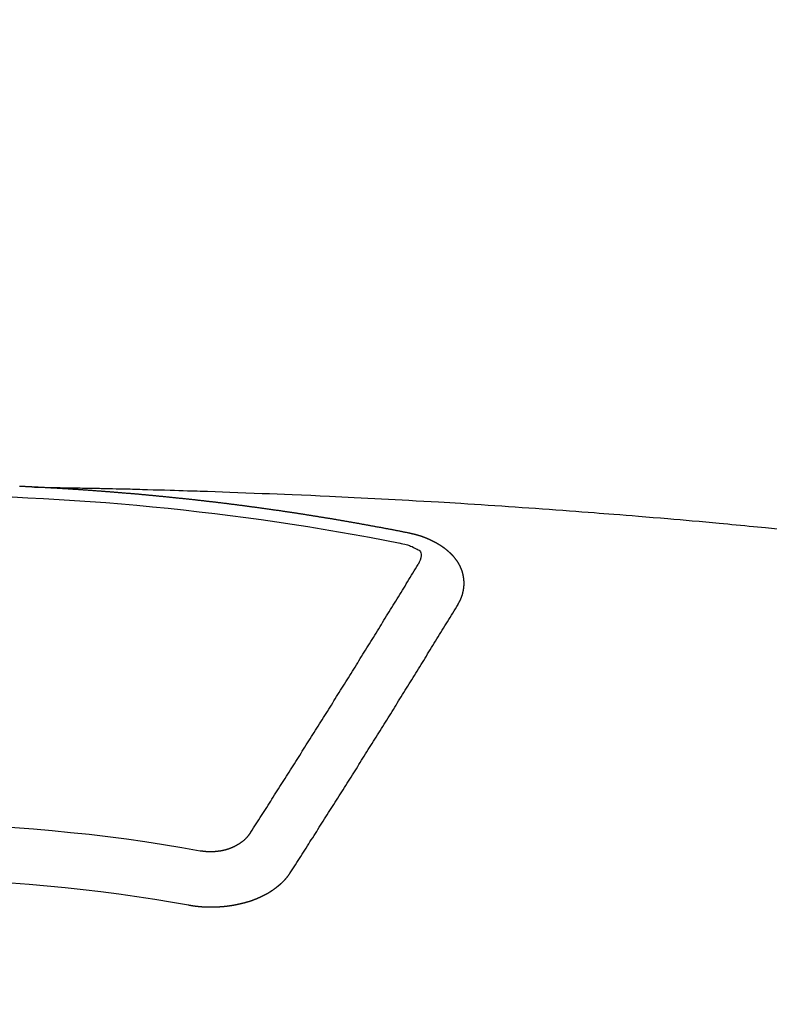
# Model space of a CAD drawing. Extents: x 83844 to 110317, y -25 to 8845.
# Drawn here: x 99612 to 99621, y 6668 to 6680 of the extents above; entities that cross this region are included whole.
import ezdxf

# ---------------------------------------------------------------- set-up
doc = ezdxf.new("R2010")
doc.units = 0
doc.header["$LTSCALE"] = 50
doc.header["$MEASUREMENT"] = 0
doc.layers.get('0').update_dxf_attribs({"linetype": 'CONTINUOUS'})
doc.layers.add('150-機器', color=8, linetype='CONTINUOUS')
doc.layers.add('160-文字', color=254, linetype='CONTINUOUS')
doc.styles.add('KH001', font='txt')
doc.dimstyles.new('KH1xx030', dxfattribs={"dimscale": 30, "dimtxt": 2, "dimasz": 0.6, "dimexe": 0.3, "dimexo": 1.2, "dimgap": 0.5, "dimtad": 3, "dimdec": 1, "dimdsep": 46, "dimlunit": 6, "dimtxsty": 'KH001', "dimblk": 'DOT', "dimcen": 1, "dimdle": 1, "dimclrd": 256, "dimclre": 256, "dimclrt": 256, "dimadec": 0, "dimazin": 0, "dimtfac": 1, "dimtdec": 1, "dimtix": 1, "dimtmove": 2, "dimatfit": 3, "dimldrblk": 'CLOSEDBLANK', "dimfxl": 1, "dimtolj": 1, "dimtzin": 0, "dimlwd": -1, "dimlwe": -1, "dimarcsym": 0})

# ---------------------------------------------------------------- blocks, each defined once
blk = doc.blocks.new('F402_H')
at = {"layer": '150-機器', "color": 13, "linetype": 'Continuous'}
for points in [[(-1.595, -266.136), (-1.673, -266.137), (-1.75, -266.139), (-1.828, -266.14), (-1.905, -266.142), (-1.958, -266.143), (-2.011, -266.144), (-2.064, -266.145), (-2.117, -266.146), (-2.147, -266.146), (-2.178, -266.147), (-2.208, -266.147), (-2.238, -266.148), (-2.269, -266.148), (-2.299, -266.149), (-2.329, -266.149), (-2.359, -266.15), (-2.382, -266.15), (-2.404, -266.151), (-2.427, -266.151), (-2.45, -266.152), (-2.495, -266.153), (-2.541, -266.154), (-2.587, -266.155), (-2.632, -266.156), (-2.655, -266.156), (-2.678, -266.157), (-2.7, -266.157), (-2.723, -266.158), (-2.753, -266.158), (-2.783, -266.159), (-2.814, -266.16), (-2.844, -266.161), (-2.874, -266.162), (-2.905, -266.163), (-2.935, -266.164), (-2.966, -266.165), (-3.034, -266.167), (-3.102, -266.168), (-3.17, -266.17), (-3.238, -266.172), (-3.291, -266.173), (-3.343, -266.175), (-3.396, -266.177), (-3.449, -266.179), (-3.488, -266.18), (-3.527, -266.181), (-3.566, -266.182), (-3.605, -266.183), (-3.694, -266.186), (-3.784, -266.189), (-3.873, -266.192), (-3.963, -266.196), (-4.061, -266.199), (-4.159, -266.203), (-4.258, -266.207), (-4.356, -266.211), (-4.446, -266.214), (-4.537, -266.218), (-4.627, -266.222), (-4.718, -266.226), (-4.831, -266.23), (-4.944, -266.235), (-5.057, -266.24), (-5.171, -266.246), (-5.246, -266.249), (-5.321, -266.253), (-5.397, -266.257), (-5.472, -266.261), (-5.555, -266.265), (-5.637, -266.269), (-5.72, -266.273), (-5.803, -266.277), (-5.886, -266.282), (-5.969, -266.286), (-6.051, -266.291), (-6.134, -266.295), (-6.224, -266.301), (-6.314, -266.306), (-6.404, -266.311), (-6.494, -266.316), (-6.562, -266.32), (-6.629, -266.324), (-6.697, -266.328), (-6.764, -266.332), (-6.847, -266.337), (-6.929, -266.343), (-7.012, -266.348), (-7.095, -266.353), (-7.177, -266.359), (-7.259, -266.364), (-7.341, -266.37), (-7.424, -266.375), (-7.506, -266.381), (-7.588, -266.387), (-7.671, -266.392), (-7.753, -266.398), (-7.835, -266.404), (-7.917, -266.41), (-8, -266.416), (-8.082, -266.422), (-8.156, -266.428), (-8.231, -266.434), (-8.306, -266.439), (-8.38, -266.445), (-8.44, -266.45), (-8.499, -266.454), (-8.559, -266.458), (-8.619, -266.463), (-8.693, -266.469), (-8.767, -266.475), (-8.841, -266.481), (-8.916, -266.487), (-9.005, -266.494), (-9.094, -266.502), (-9.184, -266.509), (-9.273, -266.517), (-9.347, -266.523), (-9.421, -266.53), (-9.496, -266.536), (-9.57, -266.543), (-9.652, -266.55), (-9.733, -266.558), (-9.815, -266.565), (-9.896, -266.573), (-9.948, -266.577), (-9.999, -266.582), (-10.051, -266.587), (-10.103, -266.592), (-10.154, -266.597), (-10.206, -266.602), (-10.258, -266.607), (-10.31, -266.612), (-10.458, -266.626), (-10.605, -266.64)], [(-6.135, -266.693), (-6.125, -266.691), (-6.116, -266.689), (-6.107, -266.687), (-6.098, -266.685), (-6.089, -266.684), (-6.079, -266.682), (-6.07, -266.68), (-6.061, -266.678), (-6.052, -266.676), (-6.043, -266.674), (-6.033, -266.673), (-6.024, -266.671), (-6.015, -266.669), (-6.006, -266.667), (-5.997, -266.665), (-5.987, -266.664), (-5.979, -266.662), (-5.97, -266.66), (-5.961, -266.658), (-5.951, -266.656), (-5.942, -266.655), (-5.933, -266.653), (-5.924, -266.651), (-5.915, -266.65), (-5.905, -266.649), (-5.896, -266.647), (-5.887, -266.645), (-5.878, -266.643), (-5.868, -266.641), (-5.859, -266.64), (-5.85, -266.638), (-5.841, -266.636), (-5.832, -266.634), (-5.822, -266.633), (-5.813, -266.631), (-5.804, -266.629), (-5.795, -266.627), (-5.785, -266.626), (-5.776, -266.624), (-5.767, -266.622), (-5.758, -266.621), (-5.748, -266.619), (-5.739, -266.617), (-5.73, -266.615), (-5.721, -266.614), (-5.711, -266.612), (-5.702, -266.61), (-5.693, -266.609), (-5.683, -266.607), (-5.674, -266.605), (-5.665, -266.603), (-5.656, -266.602), (-5.646, -266.6), (-5.637, -266.598), (-5.628, -266.597), (-5.619, -266.595), (-5.609, -266.593), (-5.601, -266.592), (-5.592, -266.59), (-5.582, -266.588), (-5.573, -266.587), (-5.564, -266.585), (-5.555, -266.583), (-5.545, -266.582), (-5.536, -266.58), (-5.527, -266.578), (-5.517, -266.577), (-5.508, -266.575), (-5.499, -266.573), (-5.49, -266.572), (-5.48, -266.57), (-5.471, -266.568), (-5.462, -266.567), (-5.452, -266.565), (-5.443, -266.564), (-5.434, -266.562), (-5.424, -266.56), (-5.415, -266.559), (-5.406, -266.557), (-5.397, -266.555), (-5.387, -266.554), (-5.378, -266.552), (-5.369, -266.551), (-5.359, -266.549), (-5.35, -266.547), (-5.341, -266.546), (-5.331, -266.544), (-5.322, -266.543), (-5.313, -266.541), (-5.303, -266.539), (-5.294, -266.538), (-5.285, -266.536), (-5.275, -266.535), (-5.266, -266.533), (-5.257, -266.532), (-5.247, -266.53), (-5.238, -266.528), (-5.229, -266.527), (-5.22, -266.525), (-5.211, -266.524), (-5.202, -266.522), (-5.192, -266.521), (-5.183, -266.519), (-5.174, -266.517), (-5.164, -266.516), (-5.155, -266.514), (-5.146, -266.513), (-5.136, -266.511), (-5.127, -266.51), (-5.118, -266.508), (-5.108, -266.507), (-5.099, -266.505), (-5.089, -266.504), (-5.08, -266.502), (-5.071, -266.501), (-5.061, -266.499), (-5.052, -266.498), (-5.043, -266.496), (-5.033, -266.495), (-5.024, -266.493), (-5.015, -266.492), (-5.005, -266.49), (-4.996, -266.489), (-4.986, -266.487), (-4.977, -266.486), (-4.968, -266.484), (-4.958, -266.483), (-4.949, -266.481), (-4.94, -266.48), (-4.93, -266.478), (-4.921, -266.477), (-4.911, -266.475), (-4.902, -266.474), (-4.893, -266.472), (-4.883, -266.471), (-4.874, -266.469), (-4.864, -266.468), (-4.855, -266.466), (-4.847, -266.465), (-4.837, -266.464), (-4.828, -266.462), (-4.818, -266.461), (-4.809, -266.459), (-4.8, -266.458), (-4.79, -266.456), (-4.781, -266.455), (-4.771, -266.453), (-4.762, -266.452), (-4.753, -266.451), (-4.743, -266.449), (-4.734, -266.448), (-4.724, -266.446), (-4.715, -266.445), (-4.706, -266.444), (-4.696, -266.442), (-4.687, -266.441), (-4.677, -266.439), (-4.668, -266.438), (-4.659, -266.437), (-4.649, -266.435), (-4.64, -266.434), (-4.63, -266.432), (-4.621, -266.431), (-4.611, -266.43), (-4.602, -266.428), (-4.593, -266.427), (-4.583, -266.425), (-4.574, -266.424), (-4.564, -266.423), (-4.555, -266.421), (-4.545, -266.42), (-4.536, -266.419), (-4.527, -266.417), (-4.517, -266.416), (-4.508, -266.415), (-4.498, -266.413), (-4.489, -266.412), (-4.479, -266.411), (-4.471, -266.409), (-4.461, -266.408), (-4.452, -266.407), (-4.443, -266.405), (-4.433, -266.404), (-4.424, -266.403), (-4.414, -266.401), (-4.405, -266.4), (-4.395, -266.399), (-4.386, -266.397), (-4.376, -266.396), (-4.367, -266.395), (-4.357, -266.393), (-4.348, -266.392), (-4.339, -266.391), (-4.329, -266.389), (-4.32, -266.388), (-4.31, -266.387), (-4.301, -266.386), (-4.291, -266.384), (-4.282, -266.383), (-4.272, -266.382), (-4.263, -266.38), (-4.253, -266.379), (-4.244, -266.378), (-4.234, -266.377), (-4.225, -266.375), (-4.215, -266.374), (-4.206, -266.373), (-4.197, -266.372), (-4.187, -266.37), (-4.178, -266.369), (-4.168, -266.368), (-4.159, -266.367), (-4.149, -266.365), (-4.14, -266.364), (-4.13, -266.363), (-4.121, -266.362), (-4.111, -266.36), (-4.102, -266.359), (-4.093, -266.358), (-4.084, -266.357), (-4.074, -266.355), (-4.065, -266.354), (-4.055, -266.353), (-4.046, -266.352), (-4.036, -266.351), (-4.027, -266.349), (-4.017, -266.348), (-4.008, -266.347), (-3.998, -266.346), (-3.989, -266.345), (-3.979, -266.343), (-3.97, -266.342), (-3.96, -266.341), (-3.951, -266.34), (-3.941, -266.339), (-3.932, -266.337), (-3.922, -266.336), (-3.913, -266.335), (-3.903, -266.334), (-3.894, -266.333), (-3.884, -266.332), (-3.875, -266.33), (-3.865, -266.329), (-3.856, -266.328), (-3.846, -266.327), (-3.837, -266.326), (-3.827, -266.325), (-3.817, -266.323), (-3.808, -266.322), (-3.798, -266.321), (-3.789, -266.32), (-3.779, -266.319), (-3.77, -266.318), (-3.76, -266.317), (-3.751, -266.316), (-3.741, -266.314), (-3.732, -266.313), (-3.722, -266.312), (-3.714, -266.311), (-3.704, -266.31), (-3.695, -266.309), (-3.685, -266.308), (-3.676, -266.307), (-3.666, -266.306), (-3.656, -266.304), (-3.647, -266.303), (-3.637, -266.302), (-3.628, -266.301), (-3.618, -266.3), (-3.609, -266.299), (-3.599, -266.298), (-3.59, -266.297), (-3.58, -266.296), (-3.571, -266.295), (-3.561, -266.294), (-3.551, -266.293), (-3.542, -266.291), (-3.532, -266.29), (-3.523, -266.289), (-3.513, -266.288), (-3.504, -266.287), (-3.494, -266.286), (-3.485, -266.285), (-3.475, -266.284), (-3.465, -266.283), (-3.456, -266.282), (-3.446, -266.281), (-3.437, -266.28), (-3.427, -266.279), (-3.418, -266.278), (-3.408, -266.277), (-3.399, -266.276), (-3.389, -266.275), (-3.379, -266.274), (-3.37, -266.273), (-3.36, -266.273), (-3.351, -266.272), (-3.342, -266.271), (-3.333, -266.27), (-3.323, -266.269), (-3.313, -266.268), (-3.304, -266.267), (-3.294, -266.266), (-3.285, -266.265), (-3.275, -266.264), (-3.266, -266.263), (-3.256, -266.262), (-3.246, -266.261), (-3.237, -266.26), (-3.227, -266.259), (-3.218, -266.258), (-3.208, -266.257), (-3.199, -266.256), (-3.189, -266.255), (-3.179, -266.254), (-3.17, -266.253), (-3.16, -266.252), (-3.151, -266.251), (-3.141, -266.25), (-3.131, -266.249), (-3.122, -266.248), (-3.112, -266.248), (-3.103, -266.247), (-3.093, -266.246), (-3.083, -266.245), (-3.074, -266.244), (-3.064, -266.243), (-3.055, -266.242), (-3.045, -266.241), (-3.035, -266.24), (-3.026, -266.239), (-3.016, -266.238), (-3.007, -266.237), (-2.997, -266.237), (-2.987, -266.236), (-2.978, -266.235), (-2.968, -266.234), (-2.96, -266.233), (-2.95, -266.232), (-2.94, -266.231), (-2.931, -266.23), (-2.921, -266.229), (-2.912, -266.229), (-2.902, -266.228), (-2.892, -266.227), (-2.883, -266.226), (-2.873, -266.225), (-2.864, -266.224), (-2.854, -266.223), (-2.844, -266.223), (-2.835, -266.222), (-2.825, -266.221), (-2.815, -266.22), (-2.806, -266.219), (-2.796, -266.218), (-2.787, -266.217), (-2.777, -266.217), (-2.767, -266.216), (-2.758, -266.215), (-2.748, -266.214), (-2.739, -266.213), (-2.729, -266.212), (-2.719, -266.212), (-2.71, -266.211), (-2.7, -266.21), (-2.69, -266.209), (-2.681, -266.208), (-2.671, -266.208), (-2.662, -266.207), (-2.652, -266.206), (-2.642, -266.205), (-2.633, -266.204), (-2.623, -266.204), (-2.613, -266.203), (-2.604, -266.202), (-2.594, -266.201), (-2.585, -266.201), (-2.576, -266.2), (-2.566, -266.199), (-2.557, -266.198), (-2.547, -266.197), (-2.537, -266.197), (-2.528, -266.196), (-2.518, -266.195), (-2.508, -266.194), (-2.499, -266.194), (-2.489, -266.193), (-2.479, -266.192), (-2.47, -266.191), (-2.46, -266.191), (-2.451, -266.19), (-2.441, -266.189), (-2.431, -266.188), (-2.422, -266.188), (-2.412, -266.187), (-2.402, -266.186), (-2.393, -266.186), (-2.383, -266.185), (-2.373, -266.184), (-2.364, -266.183), (-2.354, -266.183), (-2.344, -266.182), (-2.335, -266.181), (-2.325, -266.181), (-2.315, -266.18), (-2.306, -266.179), (-2.296, -266.178), (-2.287, -266.178), (-2.277, -266.177), (-2.267, -266.176), (-2.258, -266.176), (-2.248, -266.175), (-2.238, -266.174), (-2.229, -266.174), (-2.219, -266.173), (-2.21, -266.172), (-2.201, -266.172), (-2.191, -266.171), (-2.181, -266.17), (-2.172, -266.17), (-2.162, -266.169), (-2.152, -266.168), (-2.143, -266.168), (-2.133, -266.167), (-2.123, -266.166), (-2.114, -266.166), (-2.104, -266.165), (-2.094, -266.165), (-2.085, -266.164), (-2.075, -266.163), (-2.065, -266.163), (-2.056, -266.162), (-2.046, -266.161), (-2.036, -266.161), (-2.027, -266.16), (-2.017, -266.16), (-2.007, -266.159), (-1.998, -266.158), (-1.988, -266.158), (-1.978, -266.157), (-1.969, -266.157), (-1.959, -266.156), (-1.949, -266.156), (-1.94, -266.155), (-1.93, -266.154), (-1.92, -266.154), (-1.911, -266.153), (-1.901, -266.153), (-1.891, -266.152), (-1.881, -266.152), (-1.872, -266.151), (-1.862, -266.15), (-1.852, -266.15), (-1.843, -266.149), (-1.834, -266.149), (-1.824, -266.148), (-1.815, -266.148), (-1.805, -266.147), (-1.795, -266.147), (-1.786, -266.146), (-1.776, -266.146), (-1.766, -266.145), (-1.757, -266.145), (-1.747, -266.144), (-1.737, -266.143), (-1.728, -266.143), (-1.718, -266.142), (-1.708, -266.142), (-1.698, -266.141), (-1.689, -266.141), (-1.679, -266.14), (-1.669, -266.14), (-1.66, -266.139), (-1.65, -266.139), (-1.64, -266.138), (-1.631, -266.138), (-1.621, -266.137), (-1.611, -266.137), (-1.602, -266.136)], [(-1.602, -266.136), (-1.595, -266.136), (-1.588, -266.136), (-1.582, -266.135), (-1.575, -266.135), (-1.568, -266.135), (-1.561, -266.134), (-1.555, -266.134), (-1.548, -266.134), (-1.541, -266.133), (-1.535, -266.133), (-1.528, -266.133), (-1.521, -266.132), (-1.515, -266.132), (-1.508, -266.132), (-1.501, -266.131), (-1.495, -266.131), (-1.488, -266.131), (-1.481, -266.13), (-1.475, -266.13), (-1.468, -266.13), (-1.461, -266.129), (-1.455, -266.129), (-1.449, -266.129), (-1.442, -266.128), (-1.435, -266.128), (-1.429, -266.128), (-1.422, -266.127), (-1.415, -266.127)], [(-6.73, -267.557), (-6.731, -267.555), (-6.732, -267.553), (-6.733, -267.551), (-6.735, -267.549), (-6.735, -267.546), (-6.736, -267.544), (-6.737, -267.542), (-6.738, -267.54), (-6.74, -267.538), (-6.741, -267.536), (-6.742, -267.534), (-6.743, -267.531), (-6.744, -267.529), (-6.745, -267.527), (-6.747, -267.525), (-6.748, -267.523), (-6.749, -267.521), (-6.75, -267.518), (-6.751, -267.516), (-6.752, -267.514), (-6.753, -267.512), (-6.754, -267.51), (-6.755, -267.508), (-6.756, -267.505), (-6.758, -267.503), (-6.759, -267.501), (-6.76, -267.499), (-6.761, -267.497), (-6.762, -267.494), (-6.763, -267.492), (-6.764, -267.49), (-6.765, -267.488), (-6.765, -267.486), (-6.766, -267.484), (-6.767, -267.481), (-6.768, -267.479), (-6.769, -267.477), (-6.77, -267.475), (-6.771, -267.472), (-6.772, -267.47), (-6.772, -267.468), (-6.773, -267.466), (-6.774, -267.464), (-6.775, -267.461), (-6.776, -267.459), (-6.776, -267.457), (-6.777, -267.455), (-6.778, -267.453), (-6.779, -267.45), (-6.779, -267.448), (-6.78, -267.446), (-6.781, -267.444), (-6.782, -267.441), (-6.782, -267.439), (-6.783, -267.437), (-6.784, -267.435), (-6.784, -267.432), (-6.785, -267.43), (-6.785, -267.428), (-6.786, -267.426), (-6.787, -267.423), (-6.787, -267.421), (-6.788, -267.419), (-6.788, -267.417), (-6.789, -267.414), (-6.79, -267.412), (-6.79, -267.41), (-6.791, -267.408), (-6.791, -267.405), (-6.792, -267.403), (-6.792, -267.402), (-6.793, -267.4), (-6.793, -267.397), (-6.794, -267.395), (-6.794, -267.393), (-6.794, -267.391), (-6.795, -267.388), (-6.795, -267.386), (-6.796, -267.384), (-6.796, -267.382), (-6.797, -267.379), (-6.797, -267.377), (-6.797, -267.375), (-6.798, -267.373), (-6.798, -267.37), (-6.798, -267.368), (-6.799, -267.366), (-6.799, -267.364), (-6.799, -267.361), (-6.8, -267.359), (-6.8, -267.357), (-6.8, -267.355), (-6.8, -267.352), (-6.801, -267.35), (-6.801, -267.348), (-6.801, -267.346), (-6.801, -267.343), (-6.802, -267.341), (-6.802, -267.339), (-6.802, -267.337), (-6.802, -267.334), (-6.802, -267.332), (-6.802, -267.33), (-6.803, -267.328), (-6.803, -267.325), (-6.803, -267.323), (-6.803, -267.321), (-6.803, -267.319), (-6.803, -267.316), (-6.803, -267.314), (-6.803, -267.312), (-6.803, -267.309), (-6.803, -267.307), (-6.803, -267.305), (-6.803, -267.303), (-6.803, -267.3), (-6.803, -267.298), (-6.803, -267.296), (-6.803, -267.294), (-6.803, -267.291), (-6.803, -267.289), (-6.803, -267.287), (-6.803, -267.285), (-6.803, -267.282), (-6.803, -267.28), (-6.803, -267.278), (-6.803, -267.276), (-6.802, -267.273), (-6.802, -267.271), (-6.802, -267.269), (-6.802, -267.267), (-6.802, -267.264), (-6.802, -267.262), (-6.801, -267.26), (-6.801, -267.258), (-6.801, -267.255), (-6.801, -267.253), (-6.801, -267.251), (-6.8, -267.249), (-6.8, -267.246), (-6.8, -267.244), (-6.8, -267.242), (-6.799, -267.24), (-6.799, -267.237), (-6.799, -267.235), (-6.798, -267.233), (-6.798, -267.231), (-6.798, -267.228), (-6.797, -267.226), (-6.797, -267.224), (-6.796, -267.222), (-6.796, -267.219), (-6.796, -267.217), (-6.795, -267.215), (-6.795, -267.213), (-6.794, -267.211), (-6.794, -267.208), (-6.793, -267.206), (-6.793, -267.204), (-6.793, -267.202), (-6.792, -267.199), (-6.792, -267.197), (-6.791, -267.195), (-6.791, -267.193), (-6.79, -267.191), (-6.789, -267.188), (-6.789, -267.186), (-6.788, -267.184), (-6.788, -267.182), (-6.787, -267.179), (-6.787, -267.177), (-6.786, -267.175), (-6.785, -267.173), (-6.785, -267.171), (-6.784, -267.168), (-6.783, -267.166), (-6.783, -267.164), (-6.782, -267.162), (-6.781, -267.16), (-6.781, -267.157), (-6.78, -267.155), (-6.779, -267.153), (-6.778, -267.151), (-6.778, -267.149), (-6.777, -267.147), (-6.776, -267.144), (-6.775, -267.142), (-6.775, -267.14), (-6.774, -267.138), (-6.773, -267.136), (-6.772, -267.133), (-6.771, -267.131), (-6.77, -267.129), (-6.77, -267.127), (-6.769, -267.125), (-6.768, -267.123), (-6.767, -267.12), (-6.766, -267.118), (-6.765, -267.116), (-6.764, -267.114), (-6.763, -267.112), (-6.762, -267.11), (-6.761, -267.108), (-6.76, -267.105), (-6.759, -267.103), (-6.758, -267.101), (-6.757, -267.099), (-6.756, -267.097), (-6.755, -267.095), (-6.754, -267.093), (-6.753, -267.091), (-6.752, -267.088), (-6.751, -267.086), (-6.75, -267.084), (-6.749, -267.082), (-6.748, -267.08), (-6.747, -267.078), (-6.745, -267.076), (-6.744, -267.074), (-6.743, -267.072), (-6.742, -267.07), (-6.741, -267.067), (-6.74, -267.065), (-6.738, -267.063), (-6.737, -267.061), (-6.736, -267.059), (-6.735, -267.057), (-6.734, -267.055), (-6.733, -267.053), (-6.732, -267.051), (-6.731, -267.049), (-6.729, -267.047), (-6.728, -267.045), (-6.727, -267.043), (-6.725, -267.041), (-6.724, -267.039), (-6.723, -267.037), (-6.721, -267.034), (-6.72, -267.032), (-6.718, -267.03), (-6.717, -267.028), (-6.716, -267.026), (-6.714, -267.025), (-6.713, -267.023), (-6.711, -267.021), (-6.71, -267.019), (-6.708, -267.017), (-6.707, -267.015), (-6.705, -267.013), (-6.704, -267.011), (-6.702, -267.009), (-6.701, -267.007), (-6.699, -267.005), (-6.698, -267.003), (-6.696, -267.002), (-6.695, -267), (-6.693, -266.998), (-6.692, -266.996), (-6.69, -266.994), (-6.688, -266.992), (-6.687, -266.99), (-6.685, -266.988), (-6.683, -266.986), (-6.682, -266.984), (-6.68, -266.982), (-6.678, -266.98), (-6.677, -266.978), (-6.675, -266.976), (-6.673, -266.974), (-6.672, -266.972), (-6.67, -266.971), (-6.668, -266.969), (-6.666, -266.967), (-6.665, -266.965), (-6.663, -266.963), (-6.661, -266.961), (-6.659, -266.959), (-6.658, -266.957), (-6.656, -266.956), (-6.654, -266.954), (-6.652, -266.952), (-6.65, -266.95), (-6.648, -266.948), (-6.647, -266.946), (-6.645, -266.944), (-6.643, -266.943), (-6.641, -266.941), (-6.639, -266.939), (-6.637, -266.937), (-6.635, -266.935), (-6.633, -266.933), (-6.631, -266.932), (-6.629, -266.93), (-6.627, -266.928), (-6.625, -266.926), (-6.623, -266.924), (-6.621, -266.923), (-6.619, -266.921), (-6.617, -266.919), (-6.615, -266.917), (-6.613, -266.916), (-6.611, -266.914), (-6.609, -266.912), (-6.607, -266.91), (-6.605, -266.909), (-6.603, -266.907), (-6.601, -266.905), (-6.599, -266.903), (-6.597, -266.902), (-6.595, -266.9), (-6.593, -266.898), (-6.591, -266.897), (-6.588, -266.895), (-6.586, -266.893), (-6.584, -266.891), (-6.582, -266.89), (-6.58, -266.888), (-6.578, -266.886), (-6.575, -266.885), (-6.573, -266.883), (-6.571, -266.881), (-6.569, -266.88), (-6.567, -266.878), (-6.564, -266.876), (-6.562, -266.875), (-6.56, -266.873), (-6.558, -266.871), (-6.555, -266.87), (-6.553, -266.868), (-6.551, -266.867), (-6.549, -266.865), (-6.546, -266.863), (-6.544, -266.862), (-6.542, -266.86), (-6.539, -266.859), (-6.537, -266.857), (-6.535, -266.855), (-6.532, -266.854), (-6.53, -266.852), (-6.528, -266.851), (-6.525, -266.849), (-6.523, -266.848), (-6.521, -266.846), (-6.518, -266.844), (-6.516, -266.843), (-6.513, -266.841), (-6.511, -266.84), (-6.509, -266.838), (-6.506, -266.837), (-6.504, -266.835), (-6.501, -266.834), (-6.499, -266.832), (-6.496, -266.831), (-6.494, -266.829), (-6.491, -266.828), (-6.489, -266.826), (-6.486, -266.825), (-6.484, -266.823), (-6.481, -266.822), (-6.479, -266.821), (-6.476, -266.819), (-6.474, -266.818), (-6.471, -266.816), (-6.469, -266.815), (-6.466, -266.813), (-6.464, -266.812), (-6.461, -266.81), (-6.458, -266.809), (-6.456, -266.808), (-6.453, -266.806), (-6.451, -266.805), (-6.448, -266.803), (-6.446, -266.802), (-6.443, -266.801), (-6.44, -266.799), (-6.438, -266.798), (-6.435, -266.797), (-6.432, -266.795), (-6.43, -266.794), (-6.427, -266.793), (-6.424, -266.791), (-6.422, -266.79), (-6.419, -266.789), (-6.416, -266.787), (-6.414, -266.786), (-6.411, -266.785), (-6.408, -266.783), (-6.406, -266.782), (-6.403, -266.781), (-6.4, -266.78), (-6.397, -266.778), (-6.395, -266.777), (-6.392, -266.776), (-6.389, -266.774), (-6.386, -266.773), (-6.384, -266.772), (-6.381, -266.771), (-6.378, -266.77), (-6.375, -266.768), (-6.372, -266.767), (-6.37, -266.766), (-6.367, -266.765), (-6.364, -266.763), (-6.361, -266.762), (-6.358, -266.761), (-6.357, -266.76), (-6.354, -266.759), (-6.351, -266.758), (-6.348, -266.756), (-6.345, -266.755), (-6.342, -266.754), (-6.339, -266.753), (-6.337, -266.752), (-6.334, -266.751), (-6.331, -266.75), (-6.328, -266.748), (-6.325, -266.747), (-6.322, -266.746), (-6.319, -266.745), (-6.316, -266.744), (-6.313, -266.743), (-6.31, -266.742), (-6.308, -266.741), (-6.305, -266.74), (-6.302, -266.739), (-6.299, -266.738), (-6.296, -266.737), (-6.293, -266.736), (-6.29, -266.735), (-6.287, -266.734), (-6.284, -266.733), (-6.281, -266.731), (-6.278, -266.73), (-6.275, -266.729), (-6.272, -266.729), (-6.269, -266.728), (-6.266, -266.727), (-6.263, -266.726), (-6.26, -266.725), (-6.257, -266.724), (-6.254, -266.723), (-6.251, -266.722), (-6.248, -266.721), (-6.245, -266.72), (-6.242, -266.719), (-6.238, -266.718), (-6.235, -266.717), (-6.232, -266.716), (-6.229, -266.716), (-6.226, -266.715), (-6.223, -266.714), (-6.22, -266.713), (-6.217, -266.712), (-6.214, -266.711), (-6.211, -266.711), (-6.207, -266.71), (-6.204, -266.709), (-6.201, -266.708), (-6.198, -266.707), (-6.195, -266.707), (-6.192, -266.706), (-6.189, -266.705), (-6.185, -266.704), (-6.182, -266.704), (-6.179, -266.703), (-6.176, -266.702), (-6.173, -266.701), (-6.17, -266.701), (-6.166, -266.7), (-6.163, -266.699), (-6.16, -266.698), (-6.157, -266.698), (-6.154, -266.697), (-6.15, -266.696), (-6.147, -266.695), (-6.144, -266.695), (-6.141, -266.694), (-6.138, -266.693), (-6.135, -266.693)], [(-6.021, -266.811), (-6.041, -266.817), (-6.062, -266.822), (-6.083, -266.827), (-6.103, -266.833), (-6.116, -266.837), (-6.129, -266.841), (-6.141, -266.845), (-6.154, -266.85), (-6.172, -266.857), (-6.189, -266.866), (-6.206, -266.874), (-6.224, -266.883), (-6.235, -266.888), (-6.247, -266.894), (-6.257, -266.9), (-6.266, -266.908), (-6.273, -266.919), (-6.278, -266.933), (-6.281, -266.948), (-6.282, -266.963), (-6.278, -266.992), (-6.27, -267.02), (-6.259, -267.047), (-6.246, -267.073)], [(-4.218, -270.316), (-4.234, -270.291), (-4.251, -270.266), (-4.267, -270.241), (-4.283, -270.216), (-4.299, -270.191), (-4.315, -270.166), (-4.331, -270.141), (-4.347, -270.116), (-4.363, -270.091), (-4.379, -270.066), (-4.395, -270.041), (-4.411, -270.016), (-4.427, -269.991), (-4.443, -269.966), (-4.459, -269.941), (-4.474, -269.916), (-4.49, -269.891), (-4.506, -269.865), (-4.522, -269.84), (-4.538, -269.815), (-4.554, -269.79), (-4.57, -269.765), (-4.586, -269.739), (-4.602, -269.714), (-4.618, -269.689), (-4.634, -269.665), (-4.65, -269.639), (-4.666, -269.614), (-4.682, -269.589), (-4.698, -269.563), (-4.714, -269.538), (-4.73, -269.513), (-4.746, -269.488), (-4.762, -269.462), (-4.778, -269.437), (-4.794, -269.412), (-4.81, -269.386), (-4.826, -269.361), (-4.842, -269.335), (-4.858, -269.31), (-4.874, -269.286), (-4.89, -269.26), (-4.906, -269.235), (-4.922, -269.209), (-4.938, -269.184), (-4.954, -269.159), (-4.97, -269.133), (-4.986, -269.108), (-5.002, -269.082), (-5.018, -269.057), (-5.034, -269.031), (-5.05, -269.006), (-5.066, -268.98), (-5.082, -268.955), (-5.098, -268.929), (-5.114, -268.905), (-5.13, -268.879), (-5.146, -268.854), (-5.162, -268.828), (-5.178, -268.802), (-5.194, -268.777), (-5.21, -268.751), (-5.226, -268.726), (-5.241, -268.7), (-5.257, -268.674), (-5.273, -268.649), (-5.289, -268.623), (-5.305, -268.598), (-5.321, -268.572), (-5.337, -268.546), (-5.353, -268.522), (-5.369, -268.496), (-5.385, -268.47), (-5.401, -268.445), (-5.417, -268.419), (-5.433, -268.393), (-5.449, -268.367), (-5.465, -268.342), (-5.481, -268.316), (-5.497, -268.29), (-5.513, -268.264), (-5.529, -268.239), (-5.545, -268.213), (-5.561, -268.187), (-5.577, -268.161), (-5.593, -268.136), (-5.608, -268.111), (-5.624, -268.085), (-5.64, -268.059), (-5.656, -268.033), (-5.672, -268.007), (-5.688, -267.981), (-5.704, -267.956), (-5.72, -267.93), (-5.736, -267.904), (-5.752, -267.878), (-5.768, -267.852), (-5.784, -267.826), (-5.8, -267.8), (-5.816, -267.775), (-5.832, -267.749), (-5.848, -267.723), (-5.864, -267.697), (-5.88, -267.672), (-5.896, -267.646), (-5.912, -267.62), (-5.928, -267.594), (-5.944, -267.568), (-5.96, -267.542), (-5.976, -267.516), (-5.991, -267.49), (-6.007, -267.464), (-6.023, -267.437), (-6.039, -267.411), (-6.055, -267.386), (-6.071, -267.36), (-6.087, -267.334), (-6.103, -267.308), (-6.119, -267.282), (-6.135, -267.256), (-6.151, -267.23), (-6.166, -267.204), (-6.182, -267.178), (-6.198, -267.151), (-6.214, -267.125), (-6.23, -267.099), (-6.246, -267.073)], [(-4.695, -270.81), (-4.711, -270.786), (-4.727, -270.761), (-4.743, -270.736), (-4.759, -270.711), (-4.776, -270.686), (-4.792, -270.661), (-4.808, -270.635), (-4.824, -270.61), (-4.84, -270.585), (-4.855, -270.56), (-4.871, -270.535), (-4.887, -270.509), (-4.903, -270.484), (-4.919, -270.459), (-4.935, -270.434), (-4.951, -270.41), (-4.968, -270.384), (-4.984, -270.359), (-5, -270.334), (-5.016, -270.308), (-5.032, -270.283), (-5.048, -270.258), (-5.064, -270.232), (-5.08, -270.207), (-5.096, -270.182), (-5.112, -270.156), (-5.128, -270.131), (-5.144, -270.106), (-5.16, -270.08), (-5.177, -270.055), (-5.193, -270.031), (-5.209, -270.005), (-5.225, -269.98), (-5.24, -269.954), (-5.256, -269.929), (-5.272, -269.904), (-5.288, -269.878), (-5.304, -269.853), (-5.32, -269.827), (-5.336, -269.802), (-5.352, -269.776), (-5.368, -269.751), (-5.385, -269.725), (-5.401, -269.7), (-5.417, -269.674), (-5.433, -269.65), (-5.449, -269.624), (-5.465, -269.599), (-5.481, -269.573), (-5.497, -269.548), (-5.513, -269.522), (-5.529, -269.496), (-5.545, -269.471), (-5.561, -269.445), (-5.577, -269.42), (-5.593, -269.394), (-5.608, -269.368), (-5.625, -269.343), (-5.641, -269.317), (-5.657, -269.291), (-5.673, -269.267), (-5.689, -269.241), (-5.705, -269.215), (-5.721, -269.19), (-5.737, -269.164), (-5.753, -269.138), (-5.769, -269.113), (-5.785, -269.087), (-5.801, -269.061), (-5.817, -269.035), (-5.833, -269.01), (-5.849, -268.984), (-5.865, -268.958), (-5.881, -268.932), (-5.898, -268.908), (-5.914, -268.882), (-5.93, -268.856), (-5.946, -268.83), (-5.962, -268.804), (-5.978, -268.778), (-5.993, -268.753), (-6.009, -268.727), (-6.025, -268.701), (-6.041, -268.675), (-6.057, -268.649), (-6.073, -268.623), (-6.089, -268.597), (-6.105, -268.571), (-6.121, -268.546), (-6.137, -268.521), (-6.153, -268.495), (-6.169, -268.469), (-6.185, -268.443), (-6.202, -268.417), (-6.218, -268.391), (-6.234, -268.365), (-6.25, -268.339), (-6.266, -268.313), (-6.282, -268.287), (-6.298, -268.261), (-6.314, -268.235), (-6.33, -268.209), (-6.346, -268.183), (-6.361, -268.157), (-6.377, -268.132), (-6.393, -268.106), (-6.409, -268.08), (-6.425, -268.053), (-6.441, -268.027), (-6.457, -268.001), (-6.473, -267.975), (-6.489, -267.949), (-6.505, -267.923), (-6.521, -267.897), (-6.537, -267.871), (-6.553, -267.844), (-6.569, -267.818), (-6.586, -267.792), (-6.602, -267.767), (-6.618, -267.741), (-6.634, -267.715), (-6.65, -267.688), (-6.666, -267.662), (-6.682, -267.636), (-6.698, -267.61), (-6.714, -267.583), (-6.73, -267.557)], [(-3.605, -270.541), (-3.609, -270.541), (-3.613, -270.542), (-3.616, -270.543), (-3.62, -270.543), (-3.624, -270.544), (-3.628, -270.544), (-3.631, -270.545), (-3.635, -270.546), (-3.639, -270.546), (-3.642, -270.546), (-3.646, -270.547), (-3.65, -270.547), (-3.654, -270.548), (-3.658, -270.548), (-3.661, -270.549), (-3.665, -270.549), (-3.669, -270.549), (-3.673, -270.55), (-3.677, -270.55), (-3.68, -270.55), (-3.684, -270.55), (-3.688, -270.551), (-3.692, -270.551), (-3.696, -270.551), (-3.7, -270.551), (-3.704, -270.551), (-3.707, -270.551), (-3.711, -270.552), (-3.715, -270.552), (-3.719, -270.552), (-3.722, -270.552), (-3.726, -270.552), (-3.73, -270.552), (-3.733, -270.552), (-3.737, -270.552), (-3.741, -270.552), (-3.745, -270.552), (-3.749, -270.552), (-3.753, -270.551), (-3.757, -270.551), (-3.761, -270.551), (-3.764, -270.551), (-3.768, -270.551), (-3.772, -270.551), (-3.776, -270.55), (-3.78, -270.55), (-3.784, -270.55), (-3.788, -270.549), (-3.791, -270.549), (-3.795, -270.549), (-3.799, -270.548), (-3.803, -270.548), (-3.807, -270.548), (-3.811, -270.547), (-3.815, -270.547), (-3.818, -270.546), (-3.822, -270.546), (-3.826, -270.545), (-3.83, -270.545), (-3.834, -270.544), (-3.838, -270.544), (-3.841, -270.543), (-3.845, -270.542), (-3.849, -270.542), (-3.853, -270.541), (-3.857, -270.54), (-3.86, -270.54), (-3.864, -270.539), (-3.868, -270.538), (-3.872, -270.537), (-3.875, -270.537), (-3.879, -270.536), (-3.883, -270.535), (-3.887, -270.534), (-3.89, -270.533), (-3.894, -270.532), (-3.898, -270.532), (-3.902, -270.531), (-3.905, -270.53), (-3.909, -270.529), (-3.913, -270.528), (-3.916, -270.527), (-3.92, -270.526), (-3.924, -270.525), (-3.927, -270.524), (-3.931, -270.523), (-3.934, -270.521), (-3.938, -270.52), (-3.942, -270.519), (-3.945, -270.518), (-3.949, -270.517), (-3.952, -270.516), (-3.956, -270.514), (-3.96, -270.513), (-3.963, -270.512), (-3.967, -270.51), (-3.97, -270.509), (-3.974, -270.508), (-3.977, -270.506), (-3.981, -270.505), (-3.984, -270.504), (-3.988, -270.502), (-3.991, -270.501), (-3.994, -270.499), (-3.998, -270.498), (-4.001, -270.496), (-4.005, -270.495), (-4.008, -270.493), (-4.011, -270.492), (-4.015, -270.49), (-4.018, -270.489), (-4.022, -270.487), (-4.025, -270.485), (-4.028, -270.484), (-4.031, -270.482), (-4.035, -270.48), (-4.038, -270.479), (-4.041, -270.477), (-4.044, -270.475), (-4.048, -270.473), (-4.051, -270.472), (-4.054, -270.47), (-4.057, -270.468), (-4.06, -270.466), (-4.063, -270.464), (-4.066, -270.462), (-4.069, -270.461), (-4.073, -270.459), (-4.076, -270.457), (-4.079, -270.455), (-4.082, -270.453), (-4.085, -270.451), (-4.088, -270.449), (-4.091, -270.447), (-4.093, -270.445), (-4.096, -270.443), (-4.098, -270.441), (-4.101, -270.439), (-4.104, -270.437), (-4.107, -270.435), (-4.11, -270.433), (-4.112, -270.431), (-4.115, -270.429), (-4.118, -270.427), (-4.121, -270.424), (-4.123, -270.422), (-4.126, -270.42), (-4.129, -270.418), (-4.131, -270.417), (-4.134, -270.415), (-4.136, -270.412), (-4.139, -270.41), (-4.142, -270.408), (-4.144, -270.406), (-4.147, -270.403), (-4.149, -270.401), (-4.152, -270.399), (-4.154, -270.397), (-4.156, -270.394), (-4.159, -270.392), (-4.161, -270.39), (-4.163, -270.387), (-4.166, -270.385), (-4.168, -270.383), (-4.17, -270.38), (-4.172, -270.378), (-4.175, -270.376), (-4.177, -270.373), (-4.179, -270.371), (-4.181, -270.368), (-4.183, -270.366), (-4.185, -270.364), (-4.187, -270.361), (-4.189, -270.359), (-4.191, -270.356), (-4.193, -270.354), (-4.195, -270.351), (-4.197, -270.349), (-4.199, -270.347), (-4.2, -270.344), (-4.202, -270.342), (-4.204, -270.339), (-4.206, -270.337), (-4.207, -270.334), (-4.209, -270.332), (-4.211, -270.329), (-4.212, -270.327), (-4.214, -270.324), (-4.215, -270.321), (-4.217, -270.319), (-4.218, -270.316)], [(-3.464, -271.199), (-3.467, -271.2), (-3.471, -271.201), (-3.474, -271.201), (-3.478, -271.202), (-3.481, -271.202), (-3.485, -271.203), (-3.488, -271.203), (-3.491, -271.204), (-3.495, -271.204), (-3.498, -271.205), (-3.502, -271.206), (-3.505, -271.206), (-3.509, -271.207), (-3.512, -271.207), (-3.516, -271.208), (-3.519, -271.208), (-3.523, -271.209), (-3.526, -271.209), (-3.53, -271.21), (-3.533, -271.21), (-3.537, -271.211), (-3.54, -271.211), (-3.544, -271.212), (-3.547, -271.212), (-3.551, -271.213), (-3.554, -271.213), (-3.558, -271.213), (-3.561, -271.214), (-3.565, -271.214), (-3.568, -271.215), (-3.572, -271.215), (-3.575, -271.215), (-3.579, -271.216), (-3.582, -271.216), (-3.586, -271.216), (-3.589, -271.217), (-3.593, -271.217), (-3.597, -271.217), (-3.6, -271.218), (-3.604, -271.218), (-3.607, -271.218), (-3.611, -271.219), (-3.614, -271.219), (-3.618, -271.219), (-3.621, -271.219), (-3.625, -271.22), (-3.629, -271.22), (-3.632, -271.22), (-3.636, -271.22), (-3.639, -271.22), (-3.643, -271.221), (-3.646, -271.221), (-3.65, -271.221), (-3.654, -271.221), (-3.657, -271.221), (-3.661, -271.222), (-3.664, -271.222), (-3.668, -271.222), (-3.672, -271.222), (-3.675, -271.222), (-3.679, -271.222), (-3.682, -271.222), (-3.686, -271.223), (-3.69, -271.223), (-3.693, -271.223), (-3.697, -271.223), (-3.7, -271.223), (-3.704, -271.223), (-3.707, -271.223), (-3.711, -271.223), (-3.715, -271.223), (-3.718, -271.223), (-3.721, -271.223), (-3.724, -271.223), (-3.728, -271.223), (-3.732, -271.223), (-3.735, -271.223), (-3.739, -271.223), (-3.743, -271.223), (-3.746, -271.223), (-3.75, -271.223), (-3.753, -271.223), (-3.757, -271.223), (-3.761, -271.223), (-3.764, -271.223), (-3.768, -271.223), (-3.771, -271.223), (-3.775, -271.223), (-3.779, -271.223), (-3.782, -271.223), (-3.786, -271.222), (-3.789, -271.222), (-3.793, -271.222), (-3.797, -271.222), (-3.8, -271.222), (-3.804, -271.222), (-3.807, -271.222), (-3.811, -271.222), (-3.815, -271.221), (-3.818, -271.221), (-3.822, -271.221), (-3.825, -271.221), (-3.829, -271.221), (-3.833, -271.22), (-3.836, -271.22), (-3.84, -271.22), (-3.843, -271.22), (-3.847, -271.219), (-3.851, -271.219), (-3.854, -271.219), (-3.858, -271.219), (-3.861, -271.218), (-3.865, -271.218), (-3.868, -271.218), (-3.872, -271.218), (-3.876, -271.217), (-3.879, -271.217), (-3.883, -271.217), (-3.886, -271.216), (-3.89, -271.216), (-3.894, -271.216), (-3.897, -271.215), (-3.901, -271.215), (-3.904, -271.214), (-3.908, -271.214), (-3.911, -271.214), (-3.915, -271.213), (-3.919, -271.213), (-3.922, -271.212), (-3.926, -271.212), (-3.929, -271.212), (-3.933, -271.211), (-3.936, -271.211), (-3.94, -271.21), (-3.943, -271.21), (-3.947, -271.209), (-3.951, -271.209), (-3.954, -271.208), (-3.958, -271.208), (-3.961, -271.207), (-3.965, -271.207), (-3.968, -271.206), (-3.972, -271.206), (-3.975, -271.205), (-3.979, -271.205), (-3.982, -271.204), (-3.986, -271.204), (-3.989, -271.203), (-3.993, -271.203), (-3.996, -271.202), (-4, -271.201), (-4.003, -271.201), (-4.007, -271.2), (-4.01, -271.2), (-4.014, -271.199), (-4.017, -271.198), (-4.021, -271.198), (-4.024, -271.197), (-4.028, -271.197), (-4.031, -271.196), (-4.035, -271.195), (-4.038, -271.195), (-4.042, -271.194), (-4.045, -271.193), (-4.049, -271.192), (-4.052, -271.192), (-4.056, -271.191), (-4.059, -271.19), (-4.063, -271.19), (-4.066, -271.189), (-4.07, -271.188), (-4.073, -271.187), (-4.076, -271.187), (-4.08, -271.186), (-4.083, -271.185), (-4.087, -271.184), (-4.09, -271.184), (-4.094, -271.183), (-4.097, -271.182), (-4.099, -271.181), (-4.103, -271.18), (-4.106, -271.179), (-4.11, -271.179), (-4.113, -271.178), (-4.116, -271.177), (-4.12, -271.176), (-4.123, -271.175), (-4.126, -271.174), (-4.13, -271.173), (-4.133, -271.173), (-4.137, -271.172), (-4.14, -271.172), (-4.143, -271.171), (-4.147, -271.17), (-4.15, -271.169), (-4.153, -271.168), (-4.157, -271.167), (-4.16, -271.166), (-4.163, -271.165), (-4.167, -271.164), (-4.17, -271.163), (-4.173, -271.162), (-4.176, -271.161), (-4.18, -271.16), (-4.183, -271.159), (-4.186, -271.158), (-4.19, -271.157), (-4.193, -271.156), (-4.196, -271.155), (-4.199, -271.154), (-4.203, -271.153), (-4.206, -271.152), (-4.209, -271.151), (-4.212, -271.15), (-4.216, -271.149), (-4.219, -271.148), (-4.222, -271.147), (-4.225, -271.145), (-4.228, -271.144), (-4.232, -271.143), (-4.235, -271.142), (-4.238, -271.141), (-4.241, -271.14), (-4.244, -271.139), (-4.247, -271.137), (-4.251, -271.136), (-4.254, -271.135), (-4.257, -271.134), (-4.26, -271.133), (-4.263, -271.131), (-4.266, -271.13), (-4.269, -271.129), (-4.272, -271.128), (-4.276, -271.127), (-4.279, -271.125), (-4.282, -271.124), (-4.285, -271.123), (-4.288, -271.122), (-4.291, -271.12), (-4.294, -271.119), (-4.297, -271.118), (-4.3, -271.117), (-4.303, -271.115), (-4.306, -271.114), (-4.309, -271.113), (-4.312, -271.111), (-4.315, -271.11), (-4.318, -271.109), (-4.321, -271.107), (-4.324, -271.106), (-4.327, -271.105), (-4.33, -271.103), (-4.333, -271.102), (-4.336, -271.101), (-4.339, -271.099), (-4.342, -271.098), (-4.345, -271.096), (-4.348, -271.095), (-4.351, -271.094), (-4.354, -271.092), (-4.357, -271.091), (-4.36, -271.089), (-4.362, -271.088), (-4.365, -271.087), (-4.368, -271.085), (-4.371, -271.084), (-4.374, -271.082), (-4.377, -271.081), (-4.38, -271.079), (-4.382, -271.078), (-4.385, -271.076), (-4.388, -271.075), (-4.391, -271.073), (-4.394, -271.072), (-4.397, -271.07), (-4.399, -271.069), (-4.402, -271.067), (-4.405, -271.066), (-4.408, -271.064), (-4.41, -271.063), (-4.413, -271.061), (-4.416, -271.06), (-4.419, -271.058), (-4.421, -271.057), (-4.424, -271.055), (-4.427, -271.054), (-4.43, -271.052), (-4.432, -271.05), (-4.435, -271.049), (-4.438, -271.047), (-4.44, -271.046), (-4.443, -271.044), (-4.446, -271.042), (-4.448, -271.041), (-4.451, -271.039), (-4.453, -271.038), (-4.456, -271.036), (-4.459, -271.034), (-4.461, -271.033), (-4.464, -271.031), (-4.466, -271.029), (-4.469, -271.028), (-4.472, -271.026), (-4.474, -271.024), (-4.476, -271.023), (-4.478, -271.021), (-4.481, -271.019), (-4.483, -271.018), (-4.486, -271.016), (-4.488, -271.014), (-4.491, -271.013), (-4.493, -271.011), (-4.496, -271.009), (-4.498, -271.007), (-4.501, -271.006), (-4.503, -271.004), (-4.506, -271.002), (-4.508, -271), (-4.51, -270.999), (-4.513, -270.997), (-4.515, -270.995), (-4.518, -270.993), (-4.52, -270.992), (-4.522, -270.99), (-4.525, -270.988), (-4.527, -270.986), (-4.529, -270.985), (-4.532, -270.983), (-4.534, -270.981), (-4.536, -270.979), (-4.539, -270.977), (-4.541, -270.976), (-4.543, -270.974), (-4.546, -270.972), (-4.548, -270.97), (-4.55, -270.968), (-4.552, -270.966), (-4.555, -270.965), (-4.557, -270.963), (-4.559, -270.961), (-4.561, -270.959), (-4.563, -270.957), (-4.566, -270.955), (-4.568, -270.953), (-4.57, -270.952), (-4.572, -270.95), (-4.574, -270.948), (-4.576, -270.946), (-4.579, -270.944), (-4.581, -270.942), (-4.583, -270.94), (-4.585, -270.938), (-4.587, -270.936), (-4.589, -270.935), (-4.591, -270.933), (-4.593, -270.931), (-4.595, -270.929), (-4.597, -270.927), (-4.599, -270.925), (-4.601, -270.923), (-4.603, -270.921), (-4.605, -270.919), (-4.607, -270.917), (-4.609, -270.915), (-4.611, -270.913), (-4.613, -270.911), (-4.615, -270.909), (-4.617, -270.907), (-4.619, -270.905), (-4.621, -270.903), (-4.623, -270.901), (-4.625, -270.899), (-4.627, -270.897), (-4.629, -270.896), (-4.63, -270.894), (-4.632, -270.892), (-4.634, -270.889), (-4.636, -270.887), (-4.638, -270.885), (-4.64, -270.883), (-4.641, -270.881), (-4.643, -270.879), (-4.645, -270.877), (-4.647, -270.875), (-4.648, -270.873), (-4.65, -270.871), (-4.652, -270.869), (-4.654, -270.867), (-4.655, -270.865), (-4.657, -270.863), (-4.659, -270.861), (-4.66, -270.859), (-4.662, -270.857), (-4.663, -270.855), (-4.665, -270.853), (-4.667, -270.851), (-4.668, -270.848), (-4.67, -270.846), (-4.671, -270.844), (-4.673, -270.842), (-4.674, -270.84), (-4.676, -270.838), (-4.677, -270.836), (-4.679, -270.834), (-4.68, -270.832), (-4.682, -270.83), (-4.683, -270.827), (-4.685, -270.825), (-4.686, -270.823), (-4.688, -270.821), (-4.689, -270.819), (-4.691, -270.817), (-4.692, -270.815), (-4.694, -270.813), (-4.695, -270.81)]]:
    blk.add_lwpolyline(points, dxfattribs=at)
for centre, radius, start, end in [((0, -297.518), 31.291, 78.8896, 101.1104), ((0, -290.362), 20.146, 79.6922, 100.3078), ((0, -290.362), 19.474, 79.6922, 100.3078)]:
    blk.add_arc(centre, radius, start, end, dxfattribs=at)
blk = doc.blocks.new('_ClosedBlank')
at = {"color": 0, "linetype": 'ByBlock', "lineweight": -2}
for p, q in [((-1, 0.16667), (0, 0)), ((-1, 0.16667), (-1, -0.16667)), ((0, 0), (-1, -0.16667))]:
    blk.add_line(p, q, dxfattribs=at)
blk = doc.blocks.new('_Dot')
at = {"color": 0, "linetype": 'ByBlock', "lineweight": -2}
blk.add_line((-0.5, 0), (-1, 0), dxfattribs=at)
at = {"color": 0, "linetype": 'ByBlock', "const_width": 0.5}
blk.add_lwpolyline([(-0.25, 0, 1), (0.25, 0, 1)], format="xyb", close=True, dxfattribs=at)

msp = doc.modelspace()

# ---------------------------------------------------------------- linework, layer by layer
at = {"layer": '150-機器', "color": 13}
for radius in [90.5, 80.5]:
    msp.add_circle((99610.915, 6734.942), radius, dxfattribs=at)

# ---------------------------------------------------------------- block references
at = {"layer": '150-機器', "xscale": -1}
msp.add_blockref('F402_H', (99610.923, 6940.134), dxfattribs=at)

# ---------------------------------------------------------------- leaders
at = {"layer": '160-文字', "annotation_type": 0, "has_hookline": 1, "hookline_direction": 1, "text_width": 1240.203}
msp.add_leader([(100170.915, 6957.113), (99586.455, 5365.957), (99568.455, 5365.957)], dimstyle='KH1xx030', override={"dimgap": 0.5, "dimtad": 1}, dxfattribs=at)
at = {"layer": '160-文字'}
msp.add_leader([(99730.93, 6939.942), (99036.373, 5687.344)], dimstyle='KH1xx030', override={"dimgap": 0.5, "dimtad": 1}, dxfattribs=at)

doc.saveas('drawing.dxf')
